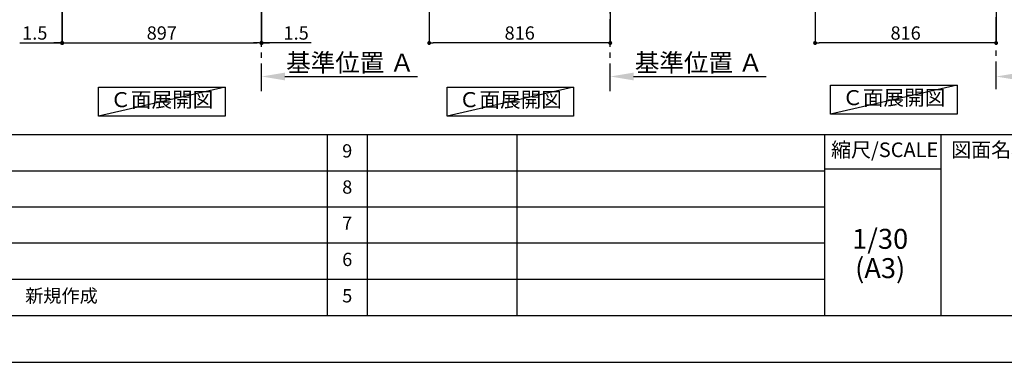
# Model space of a CAD drawing. Extents: x 27948 to 54421, y -11045 to -2175.
# Drawn here: x 33325 to 37763, y -11020 to -9474 of the extents above; entities that cross this region are included whole.
import ezdxf

# ---------------------------------------------------------------- set-up
doc = ezdxf.new("R2010")
doc.units = 0
doc.header["$LTSCALE"] = 50
doc.header["$MEASUREMENT"] = 0
doc.linetypes.add('CENTER', pattern=[2, 1.25, -0.25, 0.25, -0.25])
doc.layers.get('0').update_dxf_attribs({"linetype": 'CONTINUOUS'})
doc.layers.get('DEFPOINTS').update_dxf_attribs({"color": 146, "linetype": 'CONTINUOUS'})
for name, color, linetype in [('111-壁仕上', 3, 'CONTINUOUS'), ('160-文字', 254, 'CONTINUOUS'), ('166-寸法B', 11, 'CONTINUOUS'), ('190-図面外枠', 5, 'CONTINUOUS'), ('191-図面内枠', 4, 'CONTINUOUS')]:
    doc.layers.add(name, color=color, linetype=linetype)
doc.styles.add('KH001', font='txt')
doc.dimstyles.new('KH1xx030', dxfattribs={"dimscale": 30, "dimtxt": 2, "dimasz": 0.6, "dimexe": 0.3, "dimexo": 1.2, "dimgap": 0.5, "dimtad": 3, "dimdec": 1, "dimdsep": 46, "dimlunit": 6, "dimtxsty": 'KH001', "dimblk": 'DOT', "dimcen": 1, "dimdle": 1, "dimclrd": 256, "dimclre": 256, "dimclrt": 256, "dimadec": 0, "dimazin": 0, "dimtfac": 1, "dimtdec": 1, "dimtix": 1, "dimtmove": 2, "dimatfit": 3, "dimldrblk": 'CLOSEDBLANK', "dimfxl": 1, "dimtolj": 1, "dimtzin": 0, "dimlwd": -1, "dimlwe": -1, "dimarcsym": 0})

# ---------------------------------------------------------------- blocks, each defined once
blk = doc.blocks.new('A$C5D946DDC')
at = {"layer": '190-図面外枠'}
blk.add_line((20519, 350.7), (271, 350.7), dxfattribs=at)
at = {"layer": 'DEFPOINTS'}
blk.add_lwpolyline([(0, 0), (20790, 0), (20790, 14700), (0, 14700)], close=True, dxfattribs=at)
blk = doc.blocks.new('_Dot')
at = {"color": 0, "linetype": 'ByBlock', "lineweight": -2}
blk.add_line((-0.5, 0), (-1, 0), dxfattribs=at)
at = {"color": 0, "linetype": 'ByBlock', "const_width": 0.5}
blk.add_lwpolyline([(-0.25, 0, 1), (0.25, 0, 1)], format="xyb", close=True, dxfattribs=at)
blk = doc.blocks.new('*D74')
at = {"layer": '166-寸法B', "transparency": 16777216}
for p, q in [((33517.4, -8970.6), (33517.4, -9588.6)), ((34414.4, -8970.6), (34414.4, -9588.6)), ((33535.4, -9579.6), (34396.4, -9579.6))]:
    blk.add_line(p, q, dxfattribs=at)
at = {"layer": 'DEFPOINTS', "color": 0, "transparency": 16777216}
for p in [(33517.4, -8934.6), (34414.4, -8934.6), (34414.4, -9579.6)]:
    blk.add_point(p, dxfattribs=at)
at = {"layer": '166-寸法B', "transparency": 16777216, "xscale": 18, "yscale": 18, "zscale": 18, "rotation": 180}
blk.add_blockref('_Dot', (33517.4, -9579.6), dxfattribs=at)
at = {"layer": '166-寸法B', "transparency": 16777216, "xscale": 18, "yscale": 18, "zscale": 18}
blk.add_blockref('_Dot', (34414.4, -9579.6), dxfattribs=at)
at = {"layer": '166-寸法B', "transparency": 16777216, "insert": (33965.9, -9534.6), "char_height": 60, "attachment_point": 5, "style": 'KH001'}
blk.add_mtext('\\A1;897', dxfattribs=at)
blk = doc.blocks.new('_ClosedBlank')
at = {"color": 0, "linetype": 'ByBlock', "lineweight": -2}
for p, q in [((-1, 0.167), (0, 0)), ((-1, 0.167), (-1, -0.167)), ((0, 0), (-1, -0.167))]:
    blk.add_line(p, q, dxfattribs=at)
blk = doc.blocks.new('*D75')
at = {"layer": '166-寸法B', "transparency": 16777216}
for p, q in [((33515.9, -8970.6), (33515.9, -9588.6)), ((33517.4, -8970.6), (33517.4, -9588.6)), ((33326.1, -9579.6), (33515.9, -9579.6)), ((33497.9, -9579.6), (33479.9, -9579.6)), ((33517.4, -9579.6), (33515.9, -9579.6)), ((33517.4, -9579.6), (33515.9, -9579.6)), ((33535.4, -9579.6), (33553.4, -9579.6))]:
    blk.add_line(p, q, dxfattribs=at)
at = {"layer": 'DEFPOINTS', "color": 0, "transparency": 16777216}
for p in [(33515.9, -8934.6), (33517.4, -8934.6), (33515.9, -9579.6)]:
    blk.add_point(p, dxfattribs=at)
at = {"layer": '166-寸法B', "transparency": 16777216, "xscale": 18, "yscale": 18, "zscale": 18}
blk.add_blockref('_Dot', (33515.9, -9579.6), dxfattribs=at)
at = {"layer": '166-寸法B', "transparency": 16777216, "xscale": 18, "yscale": 18, "zscale": 18, "rotation": 180}
blk.add_blockref('_Dot', (33517.4, -9579.6), dxfattribs=at)
at = {"layer": '166-寸法B', "transparency": 16777216, "insert": (33393.4, -9534.6), "char_height": 60, "attachment_point": 5, "style": 'KH001'}
blk.add_mtext('\\A1;1.5', dxfattribs=at)
blk = doc.blocks.new('*D76')
at = {"layer": '166-寸法B', "transparency": 16777216}
for p, q in [((34414.4, -8970.6), (34414.4, -9588.6)), ((34415.9, -8970.6), (34415.9, -9588.6)), ((34396.4, -9579.6), (34378.4, -9579.6)), ((34414.4, -9579.6), (34415.9, -9579.6)), ((34414.4, -9579.6), (34415.9, -9579.6)), ((34638.8, -9579.6), (34415.9, -9579.6)), ((34433.9, -9579.6), (34451.9, -9579.6))]:
    blk.add_line(p, q, dxfattribs=at)
at = {"layer": 'DEFPOINTS', "color": 0, "transparency": 16777216}
for p in [(34414.4, -8934.6), (34415.9, -8934.6), (34415.9, -9579.6)]:
    blk.add_point(p, dxfattribs=at)
at = {"layer": '166-寸法B', "transparency": 16777216, "xscale": 18, "yscale": 18, "zscale": 18}
blk.add_blockref('_Dot', (34414.4, -9579.6), dxfattribs=at)
at = {"layer": '166-寸法B', "transparency": 16777216, "xscale": 18, "yscale": 18, "zscale": 18, "rotation": 180}
blk.add_blockref('_Dot', (34415.9, -9579.6), dxfattribs=at)
at = {"layer": '166-寸法B', "transparency": 16777216, "insert": (34571.4, -9534.6), "char_height": 60, "attachment_point": 5, "style": 'KH001'}
blk.add_mtext('\\A1;1.5', dxfattribs=at)
blk = doc.blocks.new('*D90')
at = {"layer": '166-寸法B', "transparency": 16777216}
for p, q in [((35171, -8970.6), (35171, -9588.6)), ((35987, -8970.6), (35987, -9588.6)), ((35969, -9579.6), (35189, -9579.6))]:
    blk.add_line(p, q, dxfattribs=at)
at = {"layer": 'DEFPOINTS', "color": 0, "transparency": 16777216}
for p in [(35171, -8934.6), (35987, -8934.6), (35171, -9579.6)]:
    blk.add_point(p, dxfattribs=at)
at = {"layer": '166-寸法B', "transparency": 16777216, "xscale": 18, "yscale": 18, "zscale": 18, "rotation": 180}
blk.add_blockref('_Dot', (35171, -9579.6), dxfattribs=at)
at = {"layer": '166-寸法B', "transparency": 16777216, "xscale": 18, "yscale": 18, "zscale": 18}
blk.add_blockref('_Dot', (35987, -9579.6), dxfattribs=at)
at = {"layer": '166-寸法B', "transparency": 16777216, "insert": (35579, -9534.6), "char_height": 60, "attachment_point": 5, "style": 'KH001'}
blk.add_mtext('\\A1;816', dxfattribs=at)
blk = doc.blocks.new('*D96')
at = {"layer": '166-寸法B', "transparency": 16777216}
for p, q in [((35987, -9751.9), (35987, -9727.8)), ((36092, -9730.8), (36689.9, -9730.8))]:
    blk.add_line(p, q, dxfattribs=at)
blk.add_solid([(36092, -9713.3), (36092, -9748.3), (35987, -9730.8)], dxfattribs=at)
at = {"layer": 'DEFPOINTS', "color": 0, "transparency": 16777216}
for p in [(36680.9, -9544.3), (36680.9, -9730.8), (35987, -9781.9)]:
    blk.add_point(p, dxfattribs=at)
at = {"layer": '166-寸法B', "transparency": 16777216, "insert": (36386.5, -9668.3), "char_height": 81, "attachment_point": 5, "style": 'KH001'}
blk.add_mtext('\\A1;基準位置 Ａ', dxfattribs=at)
blk = doc.blocks.new('_None')
blk = doc.blocks.new('*D97')
at = {"layer": '166-寸法B', "transparency": 16777216}
for p, q in [((34415.9, -9751.9), (34415.9, -9727.8)), ((34520.9, -9730.8), (35118.9, -9730.8))]:
    blk.add_line(p, q, dxfattribs=at)
blk.add_solid([(34520.9, -9713.3), (34520.9, -9748.3), (34415.9, -9730.8)], dxfattribs=at)
at = {"layer": 'DEFPOINTS', "color": 0, "transparency": 16777216}
for p in [(35109.9, -9544.3), (35109.9, -9730.8), (34415.9, -9781.9)]:
    blk.add_point(p, dxfattribs=at)
at = {"layer": '166-寸法B', "transparency": 16777216, "insert": (34815.4, -9668.3), "char_height": 81, "attachment_point": 5, "style": 'KH001'}
blk.add_mtext('\\A1;基準位置 Ａ', dxfattribs=at)
blk = doc.blocks.new('*D275')
at = {"layer": '166-寸法B', "transparency": 16777216}
for p, q in [((36910.5, -8970.6), (36910.5, -9588.6)), ((37726.5, -8970.6), (37726.5, -9588.6)), ((37708.5, -9579.6), (36928.5, -9579.6))]:
    blk.add_line(p, q, dxfattribs=at)
at = {"layer": 'DEFPOINTS', "color": 0, "transparency": 16777216}
for p in [(36910.5, -8934.6), (37726.5, -8934.6), (36910.5, -9579.6)]:
    blk.add_point(p, dxfattribs=at)
at = {"layer": '166-寸法B', "transparency": 16777216, "xscale": 18, "yscale": 18, "zscale": 18, "rotation": 180}
blk.add_blockref('_Dot', (36910.5, -9579.6), dxfattribs=at)
at = {"layer": '166-寸法B', "transparency": 16777216, "xscale": 18, "yscale": 18, "zscale": 18}
blk.add_blockref('_Dot', (37726.5, -9579.6), dxfattribs=at)
at = {"layer": '166-寸法B', "transparency": 16777216, "insert": (37318.5, -9534.6), "char_height": 60, "attachment_point": 5, "style": 'KH001'}
blk.add_mtext('\\A1;816', dxfattribs=at)
blk = doc.blocks.new('*D315')
at = {"layer": '166-寸法B', "transparency": 16777216}
for p, q in [((37726.5, -9751.9), (37726.5, -9727.8)), ((37831.5, -9730.8), (38429.4, -9730.8))]:
    blk.add_line(p, q, dxfattribs=at)
blk.add_solid([(37831.5, -9713.3), (37831.5, -9748.3), (37726.5, -9730.8)], dxfattribs=at)
at = {"layer": 'DEFPOINTS', "color": 0, "transparency": 16777216}
for p in [(38420.4, -9544.3), (38420.4, -9730.8), (37726.5, -9781.9)]:
    blk.add_point(p, dxfattribs=at)
at = {"layer": '166-寸法B', "transparency": 16777216, "insert": (38125.9, -9668.3), "char_height": 81, "attachment_point": 5, "style": 'KH001'}
blk.add_mtext('\\A1;基準位置 Ａ', dxfattribs=at)

msp = doc.modelspace()

# ---------------------------------------------------------------- linework, layer by layer
at = {"layer": '111-壁仕上', "color": 253, "linetype": 'CENTER', "ltscale": 2}
for p, q in [((34415.95, -9797.16), (34415.95, -7602.18)), ((35987.02, -9797.16), (35987.02, -7602.18)), ((37726.47, -9788.07), (37726.47, -7593.09))]:
    msp.add_line(p, q, dxfattribs=at)
at = {"layer": '160-文字'}
for points in [[(33680.87, -9778.95), (34250.9, -9778.95), (34250.9, -9909.38), (33680.87, -9909.38)], [(35252.01, -9778.95), (35822.04, -9778.95), (35822.04, -9909.38), (35252.01, -9909.38)], [(36980.34, -9769.86), (37550.37, -9769.86), (37550.37, -9900.29), (36980.34, -9900.29)]]:
    msp.add_lwpolyline(points, close=True, dxfattribs=at)
at = {"layer": '191-図面内枠'}
for p, q in [((28110.56, -9992.67), (40259.38, -9992.67)), ((34711.14, -9992.74), (34711.14, -10809.67)), ((34892.1, -9992.67), (34892.1, -10809.6)), ((35566.74, -9992.67), (35566.74, -10809.6)), ((36953.34, -9992.67), (36953.34, -10809.6)), ((37477.07, -9992.67), (37477.07, -10809.6)), ((32468.94, -10155.6), (36953.34, -10155.6)), ((36953.34, -10147.02), (37477.07, -10147.02)), ((32468.94, -10318.6), (36953.34, -10318.6)), ((32468.94, -10481.6), (36953.34, -10481.6)), ((32468.94, -10645.6), (36953.34, -10645.6))]:
    msp.add_line(p, q, dxfattribs=at)
at = {"layer": 'DEFPOINTS'}
for p, q in [((34250.9, -9778.95), (33680.87, -9909.38)), ((35822.04, -9778.95), (35252.01, -9909.38)), ((37550.37, -9769.86), (36980.34, -9900.29))]:
    msp.add_line(p, q, dxfattribs=at)

# ---------------------------------------------------------------- block references
at = {"layer": '190-図面外枠', "xscale": 0.6000000000058208, "yscale": 0.6000000000058208, "zscale": 0.6000000000058208}
msp.add_blockref('A$C5D946DDC', (27947.97, -11020), dxfattribs=at)

# ---------------------------------------------------------------- texts
at = {"layer": '160-文字', "char_height": 68, "attachment_point": 5, "style": 'KH001'}
for insert in [(33965.88, -9844.16), (35537.02, -9844.16), (37265.35, -9835.07)]:
    msp.add_mtext('Ｃ面展開図', dxfattribs=dict(at, insert=insert))
at = {"layer": '160-文字', "line_spacing_factor": 0.876232, "style": 'KH001'}
for s, insert, char_height, attachment_point in [('9', (34801.62, -10074.17), 60, 5), ('8', (34801.62, -10237.1), 60, 5), ('7', (34801.62, -10400.1), 60, 5), ('1/30', (37203.74, -10474.73), 90, 5), ('6', (34801.62, -10563.6), 60, 5), ('(A3)', (37203.74, -10606.73), 90, 5), ('新規作成', (33349.85, -10727.6), 60, 4), ('5', (34801.62, -10727.6), 60, 5)]:
    msp.add_mtext(s, dxfattribs=dict(at, insert=insert, char_height=char_height, attachment_point=attachment_point))
at = {"layer": '191-図面内枠', "char_height": 66, "line_spacing_factor": 0.782827, "style": 'KH001'}
for s, insert, attachment_point in [('縮尺/SCALE', (37223.93, -10069.84), 5), ('図面名称/TITLE', (37524.03, -10069.84), 4)]:
    msp.add_mtext(s, dxfattribs=dict(at, insert=insert, attachment_point=attachment_point))

# ---------------------------------------------------------------- dimensions: what is measured, and where the dimension line sits
at = {"layer": '166-寸法B'}
dim = msp.add_linear_dim(base=(33515.95, -9579.55), p1=(33517.45, -8934.55), p2=(33515.95, -8934.55), angle=180, dimstyle='KH1xx030', override={"dimtmove": 1}, dxfattribs=at)
dim.commit()
dim.dimension.update_dxf_attribs({"geometry": '*D75', "text_midpoint": (33393.44, -9534.71), "dimtype": 128})
for base, p1, p2, picture, middle in [((34414.45, -9579.55), (33517.45, -8934.55), (34414.45, -8934.55), '*D74', (33965.95, -9534.55)), ((36910.47, -9579.55), (37726.47, -8934.55), (36910.47, -8934.55), '*D275', (37318.47, -9534.55))]:
    dim = msp.add_linear_dim(base=base, p1=p1, p2=p2, angle=180, dimstyle='KH1xx030', dxfattribs=at)
    dim.commit()
    dim.dimension.update_dxf_attribs({"geometry": picture, "text_midpoint": middle})
dim = msp.add_linear_dim(base=(34415.95, -9579.55), p1=(34414.45, -8934.55), p2=(34415.95, -8934.55), dimstyle='KH1xx030', override={"dimtmove": 1}, dxfattribs=at)
dim.commit()
dim.dimension.update_dxf_attribs({"geometry": '*D76', "text_midpoint": (34571.4, -9554.42), "dimtype": 128})
dim = msp.add_linear_dim(base=(35171.02, -9579.55), p1=(35987.02, -8934.55), p2=(35171.02, -8934.55), dimstyle='KH1xx030', dxfattribs=at)
dim.commit()
dim.dimension.update_dxf_attribs({"geometry": '*D90', "text_midpoint": (35579.02, -9534.55)})
for base, p1, p2, picture, middle in [((35109.87, -9730.8), (34415.95, -9781.94), (35109.87, -9544.32), '*D97', (34815.41, -9668.32)), ((36680.94, -9730.8), (35987.02, -9781.94), (36680.94, -9544.32), '*D96', (36386.48, -9668.32)), ((38420.39, -9730.8), (37726.47, -9781.94), (38420.39, -9544.32), '*D315', (38125.93, -9668.32))]:
    dim = msp.add_linear_dim(base=base, p1=p1, p2=p2, angle=180, text='基準位置 Ａ', dimstyle='KH1xx030', override={"dimtxt": 2.7, "dimasz": 3.5, "dimexe": 0.1, "dimexo": 1, "dimblk2": 'None', "dimsah": 1, "dimdle": 0.3, "dimse2": 1}, dxfattribs=at)
    dim.commit()
    dim.dimension.update_dxf_attribs({"geometry": picture, "text_midpoint": middle})

doc.saveas('drawing.dxf')
